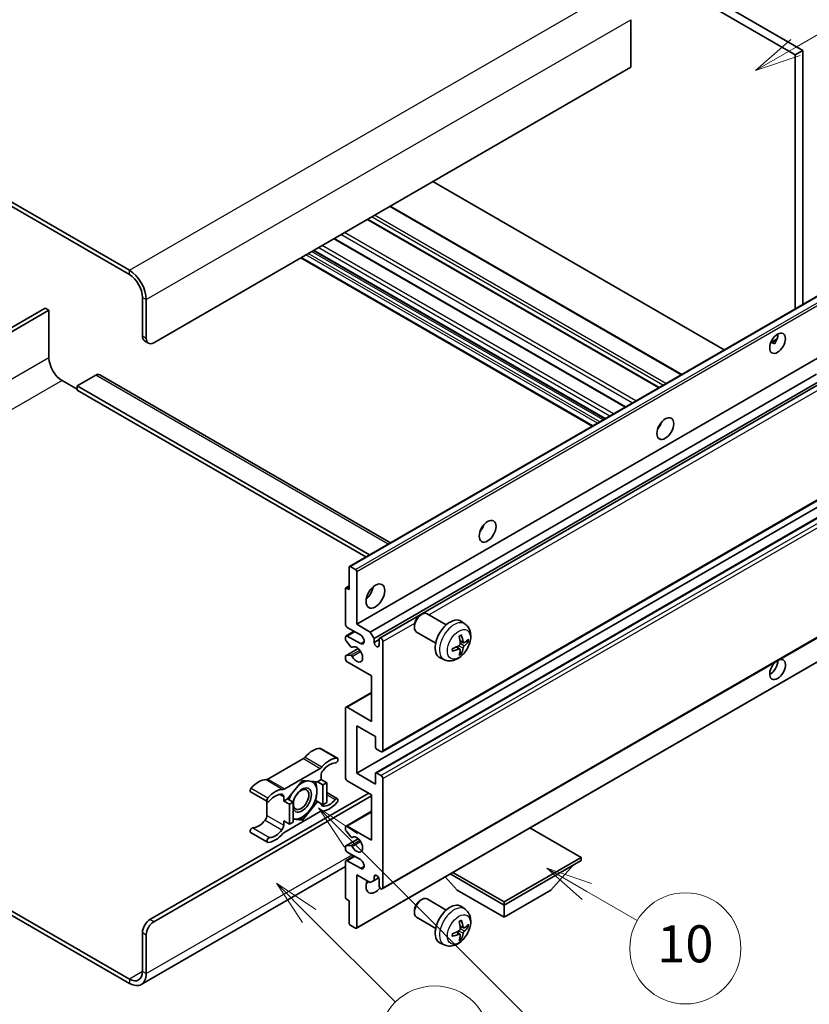
# Model space of a CAD drawing. Units: millimetres. Extents: x 0 to 12778, y -3 to 1683.
# Drawn here: x 508 to 764, y 1026 to 1345 of the extents above; entities that cross this region are included whole.
import ezdxf

# ---------------------------------------------------------------- set-up
doc = ezdxf.new("R2010")
doc.units = ezdxf.units.MM
doc.layers.add('Symbol (TK)', color=100, linetype='Continuous', lineweight=18, true_color=0x00ff3f)
doc.layers.add('Visible (ISO)', color=7, linetype='Continuous', lineweight=35)
doc.layers.add('Visible Narrow (ISO)', color=7, linetype='Continuous', lineweight=25)
doc.styles.add('Note Text (TK2)', font='MS PGothic.ttf')

# ---------------------------------------------------------------- blocks, each defined once
blk = doc.blocks.new('バルーン7')
at = {"layer": 'Symbol (TK)', "color": 100, "true_color": 0x00ff40}
for p, q in [((117.043, 188.378), (115.275, 190.146)), ((117.396, 188.732), (115.275, 190.146)), ((115.275, 190.146), (116.689, 188.025)), ((117.043, 188.378), (133.706, 171.715))]:
    blk.add_line(p, q, dxfattribs=at)
at = {"layer": 'Symbol (TK)'}
blk.add_circle((135.819, 169.602), 3, dxfattribs=at)
at = {"layer": 'Symbol (TK)', "color": 7, "insert": (135.819, 169.596), "char_height": 2, "attachment_point": 5, "style": 'Note Text (TK2)'}
blk.add_mtext('16', dxfattribs=at)
blk = doc.blocks.new('バルーン10')
at = {"layer": 'Symbol (TK)', "color": 100, "true_color": 0x00ff40}
for p, q in [((141.038, 231.192), (151.68, 237.335)), ((140.788, 231.625), (138.873, 229.942)), ((141.038, 231.192), (138.873, 229.942)), ((138.873, 229.942), (141.288, 230.759))]:
    blk.add_line(p, q, dxfattribs=at)
at = {"layer": 'Symbol (TK)'}
blk.add_circle((154.278, 238.835), 3, dxfattribs=at)
at = {"layer": 'Symbol (TK)', "color": 7, "insert": (154.278, 238.818), "char_height": 2, "attachment_point": 5, "style": 'Note Text (TK2)'}
blk.add_mtext('2', dxfattribs=at)
blk = doc.blocks.new('バルーン14')
at = {"layer": 'Symbol (TK)', "color": 100, "true_color": 0x00ff40}
for p, q in [((129.769, 185.628), (127.604, 186.878)), ((130.019, 186.061), (127.604, 186.878)), ((127.604, 186.878), (129.519, 185.195)), ((129.769, 185.628), (132.496, 184.054))]:
    blk.add_line(p, q, dxfattribs=at)
at = {"layer": 'Symbol (TK)'}
blk.add_circle((135.094, 182.554), 3, dxfattribs=at)
at = {"layer": 'Symbol (TK)', "color": 7, "insert": (135.094, 182.542), "char_height": 2, "attachment_point": 5, "style": 'Note Text (TK2)'}
blk.add_mtext('10', dxfattribs=at)
blk = doc.blocks.new('バルーン15')
at = {"layer": 'Symbol (TK)', "color": 100, "true_color": 0x00ff40}
for p, q in [((114.777, 184.3), (113.009, 186.068)), ((115.13, 184.654), (113.009, 186.068)), ((113.009, 186.068), (114.423, 183.947)), ((114.777, 184.3), (119.434, 179.644))]:
    blk.add_line(p, q, dxfattribs=at)
at = {"layer": 'Symbol (TK)'}
blk.add_circle((121.547, 177.53), 3, dxfattribs=at)
at = {"layer": 'Symbol (TK)', "color": 7, "insert": (121.547, 177.513), "char_height": 2, "attachment_point": 5, "style": 'Note Text (TK2)'}
blk.add_mtext('7', dxfattribs=at)

msp = doc.modelspace()

# ---------------------------------------------------------------- linework, layer by layer
at = {"layer": 'Visible (ISO)'}
for p, q in [((593.9696, 1432.4061), (761.8569, 1335.4763)), ((591.5452, 1431.0064), (759.4326, 1334.0766)), ((543.664, 1264.2311), (364.867, 1367.4596)), ((543.664, 1262.8314), (364.867, 1366.0599)), ((706.0965, 1345.4142), (706.0965, 1330.0174)), ((761.8569, 1335.4763), (759.4326, 1334.0766)), ((759.4326, 1334.0766), (759.4326, 1251.7377)), ((761.8569, 1335.4763), (761.8569, 1253.1374)), ((706.0965, 1330.0174), (551.5432, 1240.786)), ((736.4323, 1238.4585), (641.972, 1292.9951)), ((722.622, 1230.4851), (628.1618, 1285.0218)), ((715.2987, 1226.257), (620.8385, 1280.7936)), ((704.4186, 1219.9753), (609.9583, 1274.512)), ((697.7342, 1216.1161), (603.274, 1270.6528)), ((693.6336, 1213.7486), (599.1734, 1268.2853)), ((614.9863, 1168.3416), (769.5396, 1257.573)), ((547.9066, 1242.8856), (547.9066, 1255.4829)), ((549.1188, 1242.1857), (549.1188, 1254.7831)), ((516.3899, 1251.9837), (456.7799, 1217.5678)), ((457.9921, 1216.868), (517.6021, 1251.2838)), ((517.6021, 1251.2838), (516.3899, 1251.9837)), ((517.6021, 1251.2838), (517.6021, 1235.887)), ((548.6167, 1241.316), (549.8289, 1240.6162)), ((751.4874, 1240.8518), (753.5352, 1242.0342)), ((751.8089, 1240.8635), (752.6575, 1240.3736)), ((617.3041, 1149.63), (771.8575, 1238.8614)), ((521.8447, 1228.5385), (526.6934, 1225.7391)), ((532.7543, 1230.2882), (526.6934, 1226.7889)), ((534.0401, 1230.4155), (628.2708, 1176.0114)), ((621.7286, 1147.0755), (766.3172, 1230.5538)), ((622.9408, 1144.9759), (767.7016, 1228.5536)), ((624.7547, 1145.1234), (768.4809, 1228.1037)), ((526.6934, 1226.7889), (526.6934, 1225.3892)), ((621.4567, 1172.0773), (526.6934, 1226.7889)), ((620.2446, 1171.3774), (526.6934, 1225.3892)), ((715.4042, 1213.6328), (715.202, 1213.7496)), ((625.6119, 1108.2961), (780.1652, 1197.5275)), ((617.3041, 1101.34), (771.8575, 1190.5715)), ((623.4715, 1101.5055), (778.0249, 1190.7369)), ((614.8798, 1160.8276), (614.8798, 1168.1061)), ((615.2434, 1168.3161), (616.9405, 1167.3363)), ((617.3041, 1166.7064), (617.3041, 1149.63)), ((613.6676, 1149.63), (613.6676, 1161.1076)), ((613.7741, 1161.343), (614.8798, 1161.9814)), ((614.0312, 1161.3175), (614.8798, 1160.8276)), ((625.6119, 1063.8554), (780.1652, 1153.0868)), ((637.9117, 1152.5285), (638.4324, 1152.829)), ((646.3537, 1149.4145), (640.1462, 1152.9985)), ((618.5163, 1146.1307), (614.2737, 1148.5802)), ((617.3041, 1149.63), (621.7286, 1147.0755)), ((636.0074, 1149.2301), (636.0075, 1148.6289)), ((652.4423, 1149.6601), (651.2428, 1150.5356)), ((613.6676, 1144.7168), (613.6676, 1145.4309)), ((613.8451, 1145.8232), (616.447, 1147.3254)), ((614.2737, 1145.7808), (618.5163, 1143.3313)), ((621.7286, 1147.0755), (622.9408, 1144.9759)), ((622.9408, 1144.9759), (622.9408, 1143.7162)), ((642.9252, 1143.4761), (636.7176, 1147.06)), ((615.3928, 1142.3281), (613.8494, 1144.2481)), ((615.8318, 1142.1414), (616.0317, 1142.2569)), ((622.9408, 1143.7162), (624.5772, 1144.661)), ((624.5772, 1142.7714), (624.5772, 1144.731)), ((625.7894, 1144.0311), (625.7894, 1108.6885)), ((650.7506, 1141.5563), (649.7399, 1142.294)), ((651.929, 1143.5974), (650.7848, 1144.1038)), ((652.7631, 1144.0525), (653.3044, 1143.9208)), ((613.6676, 1138.4323), (613.6676, 1139.1744)), ((613.7741, 1139.4098), (617.7839, 1141.7249)), ((613.8532, 1139.4334), (615.3967, 1139.543)), ((617.1976, 1051.135), (771.7509, 1140.3664)), ((645.7568, 1138.0805), (644.3988, 1138.6815)), ((651.1582, 1140.2035), (650.7735, 1140.6064)), ((622.1528, 1132.8335), (614.2737, 1137.3825)), ((622.1528, 1118.1365), (622.1528, 1132.8335)), ((613.8451, 1122.728), (622.1528, 1127.5245)), ((614.2737, 1122.6856), (622.1528, 1118.1365)), ((613.6676, 1099.9403), (613.6676, 1122.3357)), ((617.3041, 1116.7368), (617.3041, 1101.34)), ((623.365, 1113.2376), (617.3041, 1116.7368)), ((623.365, 1109.8083), (623.365, 1113.2376)), ((605.6109, 1109.3594), (611.0657, 1106.21)), ((625.1833, 1108.3386), (623.7287, 1109.1784)), ((600.0275, 1106.0623), (588.5178, 1099.4172)), ((593.9726, 1096.2678), (605.4823, 1102.913)), ((605.7884, 1100.6653), (605.7884, 1099.3105)), ((617.3041, 1101.34), (623.365, 1097.8408)), ((623.365, 1097.8408), (623.365, 1101.2701)), ((623.7287, 1101.48), (625.1833, 1100.6402)), ((599.7275, 1099.0305), (594.8985, 1093.0232)), ((604.5565, 1098.5992), (599.7275, 1099.0305)), ((605.7884, 1099.3105), (604.5565, 1098.5992)), ((604.5565, 1098.5992), (606.3747, 1097.5494)), ((605.7884, 1099.3105), (607.6067, 1098.2607)), ((606.3747, 1097.5494), (607.6067, 1098.2607)), ((606.3747, 1091.1108), (606.3747, 1097.5494)), ((607.6067, 1098.2607), (607.6067, 1091.822)), ((622.1528, 1094.3415), (614.2737, 1098.8905)), ((625.7894, 1099.5904), (625.7894, 1064.2478)), ((550.331, 1053.9249), (621.2437, 1094.8664)), ((551.5432, 1053.2251), (622.1528, 1093.9916)), ((582.9344, 1095.2774), (588.3892, 1092.128)), ((607.6067, 1095.0527), (611.0657, 1093.0557)), ((622.1528, 1079.6446), (622.1528, 1094.3415)), ((588.2117, 1092.2305), (588.2117, 1087.6678)), ((593.6665, 1092.3119), (593.6665, 1093.6667)), ((594.8985, 1093.0232), (593.6665, 1092.3119)), ((593.6665, 1092.3119), (595.4848, 1091.2621)), ((594.8985, 1093.0232), (596.7167, 1091.9734)), ((595.4848, 1091.2621), (596.7167, 1091.9734)), ((595.4848, 1084.8235), (595.4848, 1091.2621)), ((596.7167, 1091.9734), (596.7167, 1085.5347)), ((599.7275, 1086.1532), (604.5565, 1092.1606)), ((603.9717, 1092.4982), (604.5565, 1092.1606)), ((604.5565, 1092.1606), (606.3747, 1091.1108)), ((607.6067, 1091.822), (606.3747, 1091.1108)), ((605.4823, 1088.9159), (593.9726, 1082.2708)), ((613.8451, 1084.2361), (622.1528, 1089.0326)), ((593.6665, 1085.8733), (595.4848, 1084.8235)), ((593.6665, 1084.5184), (593.6665, 1085.8733)), ((596.7167, 1085.5347), (595.4848, 1084.8235)), ((596.7167, 1086.4221), (599.7275, 1086.1532)), ((599.1035, 1086.5135), (599.7275, 1086.1532)), ((582.9344, 1082.123), (588.3892, 1078.9737)), ((613.6676, 1083.1016), (613.6676, 1083.8437)), ((615.3967, 1080.7364), (613.8532, 1082.6283)), ((614.2737, 1084.1936), (622.1528, 1079.6446)), ((690.0351, 1074.0457), (673.4576, 1083.6167)), ((613.7741, 1077.7947), (617.8032, 1080.1209)), ((615.8319, 1080.5543), (616.0316, 1080.6696)), ((613.6676, 1076.8451), (613.6676, 1077.5592)), ((613.8494, 1077.8179), (615.3928, 1077.9558)), ((618.5163, 1073.3459), (614.2737, 1075.7954)), ((613.6676, 1061.1684), (613.6676, 1072.646)), ((613.8451, 1073.0384), (616.447, 1074.5406)), ((614.2737, 1072.9959), (618.5163, 1070.5465)), ((665.0641, 1059.6287), (690.0351, 1074.0457)), ((665.0641, 1058.6489), (690.0351, 1073.0659)), ((680.2164, 1063.4079), (687.5384, 1071.6244)), ((690.0351, 1074.0457), (690.0351, 1073.0659)), ((613.6676, 1071.0868), (547.5211, 1032.8971)), ((617.3041, 1068.4469), (617.3041, 1051.3704)), ((621.7286, 1065.8924), (617.3041, 1068.4469)), ((647.6381, 1068.7099), (665.0641, 1058.6489)), ((648.4866, 1069.1997), (665.0641, 1059.6287)), ((622.9408, 1066.5923), (621.7286, 1065.8924)), ((622.9408, 1067.852), (623.6624, 1068.2686)), ((622.9408, 1067.852), (622.9408, 1066.5923)), ((622.9408, 1066.5923), (624.423, 1067.448)), ((624.5772, 1064.9476), (624.5772, 1066.9072)), ((649.9118, 1063.4079), (646.0198, 1067.7755)), ((649.9118, 1063.4079), (665.0641, 1054.6598)), ((665.0641, 1054.6598), (680.2164, 1063.4079)), ((614.8798, 1060.0486), (614.0312, 1060.5385)), ((614.8798, 1052.7702), (614.8798, 1060.0486)), ((637.9117, 1060.1477), (638.4324, 1060.4482)), ((646.3537, 1057.0338), (640.1462, 1060.6177)), ((665.0641, 1059.6287), (665.0641, 1058.6489)), ((504.9997, 1057.0018), (543.664, 1034.6789)), ((636.0074, 1056.8494), (636.0075, 1056.2481)), ((652.4423, 1057.2793), (651.2428, 1058.1549)), ((665.0641, 1054.6598), (665.0641, 1058.6489)), ((504.9997, 1055.6021), (543.664, 1033.2792)), ((642.9252, 1051.0953), (636.7176, 1054.6792)), ((547.9066, 1037.1284), (547.9066, 1049.7258)), ((616.9405, 1051.1605), (615.2434, 1052.1403)), ((650.7506, 1049.1755), (649.7399, 1049.9132)), ((651.929, 1051.2167), (650.7848, 1051.7231)), ((652.7631, 1051.6717), (653.3044, 1051.5401)), ((549.1188, 1036.4286), (549.1188, 1049.0259)), ((645.7568, 1045.6997), (644.3988, 1046.3007)), ((651.1582, 1047.8227), (650.7735, 1048.2256))]:
    msp.add_line(p, q, dxfattribs=at)
for centre, major_axis, ratio, start_param, end_param in [((543.664, 1257.9324), (-3.8571, 6.6808), 0.57735027, 3.92699082, 5.49778714), ((543.664, 1257.9324), (-3, 5.1962), 0.57735027, 3.92699082, 5.49778714), ((550.331, 1244.2853), (-1.7143, -2.9692), 0.57735027, 5.49778714, 6.28318531), ((551.5432, 1243.5854), (-1.7143, -2.9692), 0.57735027, 5.49778714, 7.06858347), ((751.2503, 1242.0107), (1.8, 3.1177), 0.57735027, 4.51267636, 5.54433963), ((521.8447, 1233.4375), (3, -5.1962), 0.57735027, 3.92699082, 5.49778714), ((532.7543, 1228.1886), (1.2857, 2.2269), 0.57735027, 0, 0.78539816), ((713.6727, 1215.0663), (1.9286, 3.3404), 0.57735027, 4.37255207, 5.05222589), ((656.094, 1181.8233), (1.9286, 3.3404), 0.57735027, 4.37255207, 5.05222589), ((615.2434, 1167.8962), (-0.2571, 0.4454), 0.57735027, 5.49778714, 7.06858347), ((616.9405, 1166.9164), (0.2571, -0.4454), 0.57735027, 0.78539816, 2.35619449), ((614.0312, 1160.8976), (-0.2571, 0.4454), 0.57735027, 5.49778714, 7.06858347), ((619.7285, 1160.8276), (2.1429, 3.7115), 0.57735027, 4.15479015, 5.26998781), ((638.4319, 1150.0292), (-1.7143, -2.9692), 0.57735027, 3.14159265, 6.28318531), ((637.9112, 1150.3298), (-1.3462, -2.3317), 0.57735027, 3.92675802, 5.49801994), ((647.6087, 1144.731), (-3.4286, -5.9385), 0.57735027, 3.0796893, 6.34508866), ((614.2737, 1149.2801), (-0.4286, 0.7423), 0.57735027, 0.78539816, 2.35619449), ((614.2737, 1145.0809), (-0.4286, 0.7423), 0.57735027, 5.49778714, 7.06858347), ((618.5163, 1144.731), (0.8571, -1.4846), 0.57735027, 5.49778714, 8.6393798), ((625.1833, 1144.3811), (-0.4286, 0.7423), 0.57735027, 3.92699082, 7.06858347), ((643.6714, 1147.1896), (4.3998, -10.2346), 0.55353421, 0.95931878, 1.19830308), ((643.3328, 1146.9942), (-6.7019, 8.8989), 0.59526289, 3.96282307, 4.20180736), ((614.0312, 1144.5068), (-0.2571, 0.4454), 0.57735027, 0.78539816, 1.83259571), ((615.5746, 1142.5868), (0.2571, -0.4454), 0.57735027, 4.97418837, 6.34725656), ((617.3041, 1139.832), (1.3714, -2.3754), 0.57735027, 4.64839472, 9.48884921), ((623.759, 1143.3553), (0.5826, -1.0091), 0.57735027, 4.04450246, 6.95107183), ((643.5108, 1146.9115), (-11.0633, -1.3069), 0.55353421, 1.94328958, 2.18227387), ((643.3328, 1147.0142), (-5.8929, 9.4541), 0.65417299, 3.55978145, 3.79876575), ((643.4934, 1146.9015), (-11.1354, -0.3275), 0.49462411, 2.44776077, 2.68674507), ((643.4934, 1147.2924), (11.1339, -0.3764), 0.65417299, 5.62601221, 5.86499651), ((614.0312, 1138.9645), (-0.2571, 0.4454), 0.57735027, 6.00942214, 7.06858347), ((615.5747, 1139.0741), (-0.2571, 0.4454), 0.57735027, 4.64839472, 6.00942214), ((643.5108, 1147.3024), (11.0576, -1.3546), 0.59526289, 5.2229706, 5.46195489), ((643.6714, 1147.2097), (5.2841, -9.8073), 0.49462411, 0.45484759, 0.69383188), ((614.2737, 1138.0824), (-0.4286, 0.7423), 0.57735027, 0.78539816, 2.35619449), ((753.6747, 1134.933), (1.8, 3.1177), 0.57735027, 1.019141, 6.83484064), ((751.2503, 1136.3327), (1.8, 3.1177), 0.57735027, 3.88043833, 5.51821391), ((614.2737, 1121.9857), (-0.4286, 0.7423), 0.57735027, 5.49778714, 7.06858347), ((603.061, 1102.3286), (3.8732, 6.7086), 0.57735027, 0.3348503, 1.25603492), ((605.1823, 1108.6171), (0.4286, 0.7423), 0.57735027, 0, 0.3348503), ((623.7287, 1109.5983), (-0.2571, 0.4454), 0.57735027, 0.78539816, 2.35619449), ((625.1833, 1109.0384), (0.4286, -0.7423), 0.57735027, 5.49778714, 7.06858347), ((600.0275, 1107.462), (-0.8571, -1.4846), 0.57735027, 0.78539816, 1.25603492), ((608.5158, 1099.1792), (3.8732, 6.7086), 0.57735027, 0.3348503, 1.25603492), ((608.5158, 1099.1792), (3.0161, 5.224), 0.57735027, 0.3348503, 1.30470435), ((610.6371, 1105.4677), (0.4286, 0.7423), 0.57735027, 3.47644296, 6.61803561), ((605.4823, 1104.3127), (0.8571, 1.4846), 0.57735027, 3.92699082, 4.39762758), ((607.0006, 1101.3651), (-0.8571, -1.4846), 0.57735027, 4.44629701, 5.49778714), ((623.7287, 1101.0601), (-0.2571, 0.4454), 0.57735027, 5.49778714, 7.06858347), ((625.1833, 1099.9403), (0.4286, -0.7423), 0.57735027, 0.78539816, 2.35619449), ((585.4843, 1092.1807), (3.8732, 6.7086), 0.57735027, 0.3147614, 1.23594602), ((588.5178, 1100.8169), (-0.8571, -1.4846), 0.57735027, 0.3147614, 0.78539816), ((599.6062, 1092.6618), (3.3857, 5.8642), 0.57735027, 0.30002612, 1.08025746), ((599.6062, 1092.6618), (3.3857, 5.8642), 0.57735027, 5.49778714, 6.50675796), ((614.2737, 1099.5904), (-0.4286, 0.7423), 0.57735027, 0.78539816, 2.35619449), ((583.363, 1096.0197), (-0.4286, -0.7423), 0.57735027, 4.37753868, 6.28318531), ((590.9391, 1089.0314), (3.8732, 6.7086), 0.57735027, 0.3147614, 1.23594602), ((590.9391, 1089.0314), (3.0161, 5.224), 0.57735027, 0.26609197, 1.23594602), ((592.4544, 1092.9669), (0.8571, 1.4846), 0.57735027, 5.49778714, 6.54927728), ((593.9726, 1097.6676), (-0.8571, -1.4846), 0.57735027, 0.3147614, 0.78539816), ((599.6062, 1092.6618), (-3.3857, -5.8642), 0.57735027, 4.67932907, 5.01855956), ((599.6062, 1092.6618), (-2.1429, -3.7116), 0.57735027, 5.80400046, 11.49193048), ((599.6062, 1092.6618), (3.3857, 5.8642), 0.57735027, 4.45058959, 5.49778714), ((588.8178, 1092.8704), (-0.4286, -0.7423), 0.57735027, 4.37753868, 7.51913133), ((607.0006, 1092.2168), (-0.8571, -1.4846), 0.57735027, 5.54738288, 6.54927728), ((608.5158, 1096.1524), (-3.8732, -6.7086), 0.57735027, 0.3147614, 1.23594602), ((608.5158, 1096.1524), (-3.0161, -5.224), 0.57735027, 0.26609197, 1.23594602), ((610.6371, 1092.3134), (0.4286, 0.7423), 0.57735027, 4.37753868, 7.51913133), ((586.9995, 1086.9679), (-0.8571, -1.4846), 0.57735027, 1.30470435, 2.35619449), ((599.6062, 1092.6618), (-3.3857, -5.8642), 0.57735027, 0.26179939, 1.30899694), ((605.4823, 1087.5162), (0.8571, 1.4846), 0.57735027, 0.3147614, 0.78539816), ((585.4843, 1089.1538), (-3.0161, -5.224), 0.57735027, 0.3348503, 1.30470435), ((592.4544, 1083.8186), (0.8571, 1.4846), 0.57735027, 4.44629701, 5.49778714), ((599.6062, 1092.6618), (-3.3857, -5.8642), 0.57735027, 0.13754917, 0.26179939), ((614.2737, 1083.4938), (-0.4286, 0.7423), 0.57735027, 5.49778714, 7.06858347), ((583.363, 1082.8653), (0.4286, 0.7423), 0.57735027, 0.3348503, 3.14159265), ((590.9391, 1086.0045), (-3.8732, -6.7086), 0.57735027, 0.3348503, 1.25603492), ((590.9391, 1086.0045), (-3.0161, -5.224), 0.57735027, 0.3348503, 1.30470435), ((593.9726, 1080.8711), (-0.8571, -1.4846), 0.57735027, 3.92699082, 4.39762758), ((614.0312, 1082.8916), (-0.2571, 0.4454), 0.57735027, 0.78539816, 1.8445595), ((588.8178, 1079.716), (-0.4286, -0.7423), 0.57735027, 3.47644296, 6.61803561), ((615.5747, 1080.9997), (0.2571, -0.4454), 0.57735027, 4.98615215, 6.34717957), ((617.3041, 1078.2448), (1.3714, -2.3754), 0.57735027, 4.64831773, 9.48877222), ((614.0312, 1077.3493), (-0.2571, 0.4454), 0.57735027, 6.02138592, 7.06858347), ((614.2737, 1076.4952), (-0.4286, 0.7423), 0.57735027, 0.78539816, 2.35619449), ((615.5746, 1077.4871), (-0.2571, 0.4454), 0.57735027, 4.64831773, 6.02138592), ((614.2737, 1072.2961), (-0.4286, 0.7423), 0.57735027, 5.49778714, 7.06858347), ((618.5163, 1071.9462), (0.8571, -1.4846), 0.57735027, 5.49778714, 8.6393798), ((623.759, 1067.2681), (-0.5826, 1.0091), 0.57735027, 4.04450246, 6.95107183), ((623.365, 1066.3473), (-2.1429, -3.7115), 0.57735027, 4.99914553, 7.5883573), ((619.7285, 1068.4469), (2.1429, 3.7115), 0.57735027, 4.15479015, 4.42563243), ((625.1833, 1064.5977), (0.4286, -0.7423), 0.57735027, 3.92699082, 7.06858347), ((614.0312, 1060.9585), (-0.2571, 0.4454), 0.57735027, 0.78539816, 2.35619449), ((638.4319, 1057.6485), (-1.7143, -2.9692), 0.57735027, 3.14159265, 6.28318531), ((637.9112, 1057.9491), (-1.3462, -2.3317), 0.57735027, 3.92675802, 5.49801994), ((647.6087, 1052.3502), (-3.4286, -5.9385), 0.57735027, 3.0796893, 6.34508866), ((550.331, 1051.1255), (-1.7143, -2.9692), 0.57735027, 3.92699082, 5.49778714), ((551.5432, 1050.4256), (1.7143, 2.9692), 0.57735027, 0.78539816, 2.35619449), ((615.2434, 1052.5602), (-0.2571, 0.4454), 0.57735027, 0.78539816, 2.35619449), ((643.6714, 1054.8089), (4.3998, -10.2346), 0.55353421, 0.95931878, 1.19830308), ((643.3328, 1054.6134), (-6.7019, 8.8989), 0.59526289, 3.96282307, 4.20180736), ((616.9405, 1051.5804), (0.2571, -0.4454), 0.57735027, 5.49778714, 7.06858347), ((643.5108, 1054.5308), (-11.0633, -1.3069), 0.55353421, 1.94328958, 2.18227387), ((643.3328, 1054.6335), (-5.8929, 9.4541), 0.65417299, 3.55978145, 3.79876575), ((643.4934, 1054.5207), (-11.1354, -0.3275), 0.49462411, 2.44776077, 2.68674507), ((643.4934, 1054.9116), (11.1339, -0.3764), 0.65417299, 5.62601221, 5.86499651), ((643.5108, 1054.9216), (11.0576, -1.3546), 0.59526289, 5.2229706, 5.46195489), ((643.6714, 1054.8289), (5.2841, -9.8073), 0.49462411, 0.45484759, 0.69383188), ((543.664, 1039.5779), (3, -5.1962), 0.57735027, 5.49778714, 7.06858347), ((543.664, 1039.5779), (3.8571, -6.6808), 0.57735027, 5.49778714, 7.06858347)]:
    msp.add_ellipse(centre, major_axis=major_axis, ratio=ratio, start_param=start_param, end_param=end_param, dxfattribs=at)
for centre, major_axis in [((753.6747, 1240.611), (1.8, 3.1177)), ((717.3092, 1212.9668), (1.9286, 3.3404)), ((659.7305, 1179.7237), (1.9286, 3.3404)), ((623.365, 1158.7281), (2.1429, 3.7115)), ((599.3032, 1092.8368), (1.7717, 3.0687))]:
    msp.add_ellipse(centre, major_axis=major_axis, ratio=0.57735027, dxfattribs=at)
for points, knots in [([(751.4837, 1240.8423), (751.4993, 1240.8492), (751.5147, 1240.8555), (751.5766, 1240.878), (751.6287, 1240.8908), (751.7267, 1240.8943), (751.7726, 1240.8845), (751.8089, 1240.8635)], [-0.0208094325, -0.0208094325, -0.0208094325, -0.0208094325, -0.0179856969, -0.0179856969, -0.0089928485, -0.0089928485, 0, 0, 0, 0]), ([(652.4423, 1149.6601), (652.8293, 1149.3776), (653.158, 1149.0302), (653.7067, 1148.2367), (653.9085, 1147.7861), (654.2127, 1146.7667), (654.2756, 1146.1981), (654.2633, 1144.9415), (654.147, 1144.2576), (653.7487, 1142.898), (653.4568, 1142.2247), (652.7345, 1140.9665), (652.306, 1140.3812), (651.3181, 1139.3287), (650.7585, 1138.8614), (649.5175, 1138.1369), (648.8384, 1137.8648), (647.5112, 1137.6907), (646.9017, 1137.7142), (646.1168, 1137.9364), (645.9345, 1138.0018), (645.7568, 1138.0805)], [5.5596905, 5.5596905, 5.5596905, 5.5596905, 5.76465035, 5.76465035, 5.99724023, 5.99724023, 6.29459763, 6.29459763, 6.66985758, 6.66985758, 7.06428247, 7.06428247, 7.45411883, 7.45411883, 7.84838663, 7.84838663, 8.22269251, 8.22269251, 8.4943548, 8.4943548, 8.57747644, 8.57747644, 8.57747644, 8.57747644]), ([(650.5728, 1145.6108), (650.5989, 1145.6292), (650.625, 1145.6472), (650.6964, 1145.6952), (650.7418, 1145.7243), (650.8324, 1145.7794), (650.8777, 1145.8055), (650.9678, 1145.8547), (651.0127, 1145.8778), (651.1021, 1145.9209), (651.1465, 1145.9409), (651.1906, 1145.9593)], [4.599557922, 4.599557922, 4.599557922, 4.599557922, 4.630897721, 4.630897721, 4.685414191, 4.685414191, 4.739930661, 4.739930661, 4.794447131, 4.794447131, 4.848963601, 4.848963601, 4.848963601, 4.848963601]), ([(651.2295, 1146.126), (651.2367, 1146.1045), (651.2413, 1146.0809), (651.2431, 1146.0406), (651.2395, 1146.0178), (651.2256, 1145.9861), (651.213, 1145.9716), (651.1966, 1145.9621), (651.1937, 1145.9607), (651.1905, 1145.9594)], [0.0145600729, 0.0145600729, 0.0145600729, 0.0145600729, 0.0187226824, 0.0187226824, 0.0234298311, 0.0234298311, 0.0280690561, 0.0280690561, 0.028985175, 0.028985175, 0.028985175, 0.028985175]), ([(650.8359, 1143.3083), (650.8381, 1143.2456), (650.8295, 1143.1742), (650.7887, 1143.0326), (650.7566, 1142.9624), (650.6807, 1142.8413), (650.632, 1142.7823), (650.5385, 1142.6991), (650.4962, 1142.6697), (650.4543, 1142.6475)], [0, 0, 0, 0, 0.0125039067, 0.0125039067, 0.0250078135, 0.0250078135, 0.0375277995, 0.0375277995, 0.0466766392, 0.0466766392, 0.0466766392, 0.0466766392]), ([(652.158, 1143.6311), (652.1131, 1143.6026), (652.0645, 1143.5845), (651.9735, 1143.5791), (651.9311, 1143.5917), (651.8625, 1143.6396), (651.8318, 1143.6781), (651.794, 1143.7644), (651.7827, 1143.8067), (651.7764, 1143.8514)], [0, 0, 0, 0, 0.0124997785, 0.0124997785, 0.0249995571, 0.0249995571, 0.0375236714, 0.0375236714, 0.0466766062, 0.0466766062, 0.0466766062, 0.0466766062]), ([(651.7764, 1141.8842), (651.7847, 1141.9408), (651.8023, 1142.0071), (651.8544, 1142.1422), (651.8888, 1142.211), (651.963, 1142.3331), (652.0077, 1142.3944), (652.0888, 1142.4848), (652.1241, 1142.5182), (652.158, 1142.545)], [0, 0, 0, 0, 0.0125039067, 0.0125039067, 0.0250078135, 0.0250078135, 0.0375277995, 0.0375277995, 0.0466766392, 0.0466766392, 0.0466766392, 0.0466766392]), ([(653.5679, 1143.9906), (653.5574, 1143.9762), (653.5412, 1143.9615), (653.5054, 1143.9388), (653.4786, 1143.9275), (653.4293, 1143.915), (653.3981, 1143.9116), (653.3502, 1143.9126), (653.3257, 1143.9156), (653.3044, 1143.9208)], [0.0145600729, 0.0145600729, 0.0145600729, 0.0145600729, 0.0187226824, 0.0187226824, 0.0234298311, 0.0234298311, 0.0280690561, 0.0280690561, 0.0318102328, 0.0318102328, 0.0318102328, 0.0318102328]), ([(648.3358, 1141.0148), (648.3363, 1141.0115), (648.3365, 1141.0082), (648.3365, 1140.9893), (648.3302, 1140.9711), (648.3097, 1140.9432), (648.2917, 1140.9287), (648.256, 1140.9101), (648.2332, 1140.9022), (648.211, 1140.8977)], [0.0455535579, 0.0455535579, 0.0455535579, 0.0455535579, 0.0464696768, 0.0464696768, 0.0511089018, 0.0511089018, 0.0558160505, 0.0558160505, 0.05997866, 0.05997866, 0.05997866, 0.05997866]), ([(648.3359, 1141.0148), (648.3298, 1141.0622), (648.3249, 1141.1107), (648.3176, 1141.2096), (648.3151, 1141.2601), (648.3126, 1141.3627), (648.3126, 1141.4149), (648.3151, 1141.521), (648.3175, 1141.5748), (648.3234, 1141.6607), (648.3259, 1141.6923), (648.3289, 1141.7241)], [3.005018033, 3.005018033, 3.005018033, 3.005018033, 3.059534503, 3.059534503, 3.114050973, 3.114050973, 3.168567443, 3.168567443, 3.223083913, 3.223083913, 3.254423712, 3.254423712, 3.254423712, 3.254423712]), ([(650.4543, 1141.5614), (650.5098, 1141.5838), (650.5673, 1141.5968), (650.6695, 1141.5957), (650.7142, 1141.5818), (650.7812, 1141.5348), (650.8079, 1141.4986), (650.8332, 1141.4196), (650.8376, 1141.3812), (650.8359, 1141.3412)], [0, 0, 0, 0, 0.0124997785, 0.0124997785, 0.0249995571, 0.0249995571, 0.0375236714, 0.0375236714, 0.0466766062, 0.0466766062, 0.0466766062, 0.0466766062]), ([(651.1582, 1140.2035), (651.1733, 1140.1876), (651.1882, 1140.1679), (651.213, 1140.1269), (651.2256, 1140.0982), (651.2395, 1140.0493), (651.2431, 1140.0204), (651.2413, 1139.978), (651.2367, 1139.9567), (651.2295, 1139.9404)], [0.0427285001, 0.0427285001, 0.0427285001, 0.0427285001, 0.0464696768, 0.0464696768, 0.0511089018, 0.0511089018, 0.0558160505, 0.0558160505, 0.05997866, 0.05997866, 0.05997866, 0.05997866]), ([(652.4423, 1057.2793), (652.8293, 1056.9968), (653.158, 1056.6495), (653.7067, 1055.856), (653.9085, 1055.4053), (654.2127, 1054.386), (654.2756, 1053.8173), (654.2633, 1052.5607), (654.147, 1051.8768), (653.7487, 1050.5173), (653.4568, 1049.8439), (652.7345, 1048.5857), (652.306, 1048.0004), (651.3181, 1046.9479), (650.7585, 1046.4806), (649.5175, 1045.7561), (648.8384, 1045.484), (647.5112, 1045.3099), (646.9017, 1045.3335), (646.1168, 1045.5556), (645.9345, 1045.6211), (645.7568, 1045.6997)], [5.5596905, 5.5596905, 5.5596905, 5.5596905, 5.76465035, 5.76465035, 5.99724023, 5.99724023, 6.29459763, 6.29459763, 6.66985758, 6.66985758, 7.06428247, 7.06428247, 7.45411883, 7.45411883, 7.84838663, 7.84838663, 8.22269251, 8.22269251, 8.4943548, 8.4943548, 8.57747644, 8.57747644, 8.57747644, 8.57747644]), ([(650.5728, 1053.23), (650.5989, 1053.2485), (650.625, 1053.2665), (650.6964, 1053.3145), (650.7418, 1053.3435), (650.8324, 1053.3987), (650.8777, 1053.4248), (650.9678, 1053.4739), (651.0127, 1053.497), (651.1021, 1053.5401), (651.1465, 1053.5601), (651.1906, 1053.5786)], [4.599557922, 4.599557922, 4.599557922, 4.599557922, 4.630897721, 4.630897721, 4.685414191, 4.685414191, 4.739930661, 4.739930661, 4.794447131, 4.794447131, 4.848963601, 4.848963601, 4.848963601, 4.848963601]), ([(651.2295, 1053.7453), (651.2367, 1053.7238), (651.2413, 1053.7001), (651.2431, 1053.6599), (651.2395, 1053.637), (651.2256, 1053.6053), (651.213, 1053.5908), (651.1966, 1053.5813), (651.1937, 1053.5799), (651.1905, 1053.5786)], [0.0145600729, 0.0145600729, 0.0145600729, 0.0145600729, 0.0187226824, 0.0187226824, 0.0234298311, 0.0234298311, 0.0280690561, 0.0280690561, 0.028985175, 0.028985175, 0.028985175, 0.028985175]), ([(648.3359, 1048.6341), (648.3298, 1048.6815), (648.3249, 1048.73), (648.3176, 1048.8289), (648.3151, 1048.8793), (648.3126, 1048.982), (648.3126, 1049.0342), (648.3151, 1049.1402), (648.3175, 1049.1941), (648.3234, 1049.28), (648.3259, 1049.3115), (648.3289, 1049.3434)], [3.005018033, 3.005018033, 3.005018033, 3.005018033, 3.059534503, 3.059534503, 3.114050973, 3.114050973, 3.168567443, 3.168567443, 3.223083913, 3.223083913, 3.254423712, 3.254423712, 3.254423712, 3.254423712]), ([(650.8359, 1050.9276), (650.8381, 1050.8649), (650.8295, 1050.7934), (650.7887, 1050.6518), (650.7566, 1050.5817), (650.6807, 1050.4605), (650.632, 1050.4015), (650.5385, 1050.3184), (650.4962, 1050.2889), (650.4543, 1050.2668)], [0, 0, 0, 0, 0.0125039067, 0.0125039067, 0.0250078135, 0.0250078135, 0.0375277995, 0.0375277995, 0.0466766392, 0.0466766392, 0.0466766392, 0.0466766392]), ([(652.158, 1051.2503), (652.1131, 1051.2219), (652.0645, 1051.2038), (651.9735, 1051.1983), (651.9311, 1051.2109), (651.8625, 1051.2588), (651.8318, 1051.2974), (651.794, 1051.3836), (651.7827, 1051.4259), (651.7764, 1051.4706)], [0, 0, 0, 0, 0.0124997785, 0.0124997785, 0.0249995571, 0.0249995571, 0.0375236714, 0.0375236714, 0.0466766062, 0.0466766062, 0.0466766062, 0.0466766062]), ([(651.7764, 1049.5034), (651.7847, 1049.5601), (651.8023, 1049.6263), (651.8544, 1049.7615), (651.8888, 1049.8303), (651.963, 1049.9523), (652.0077, 1050.0137), (652.0888, 1050.104), (652.1241, 1050.1375), (652.158, 1050.1643)], [0, 0, 0, 0, 0.0125039067, 0.0125039067, 0.0250078135, 0.0250078135, 0.0375277995, 0.0375277995, 0.0466766392, 0.0466766392, 0.0466766392, 0.0466766392]), ([(653.5679, 1051.6098), (653.5574, 1051.5954), (653.5412, 1051.5808), (653.5054, 1051.558), (653.4786, 1051.5467), (653.4293, 1051.5343), (653.3981, 1051.5308), (653.3502, 1051.5318), (653.3257, 1051.5349), (653.3044, 1051.5401)], [0.0145600729, 0.0145600729, 0.0145600729, 0.0145600729, 0.0187226824, 0.0187226824, 0.0234298311, 0.0234298311, 0.0280690561, 0.0280690561, 0.0318102328, 0.0318102328, 0.0318102328, 0.0318102328]), ([(648.3358, 1048.6341), (648.3363, 1048.6307), (648.3365, 1048.6275), (648.3365, 1048.6085), (648.3302, 1048.5903), (648.3097, 1048.5625), (648.2917, 1048.5479), (648.256, 1048.5294), (648.2332, 1048.5215), (648.211, 1048.517)], [0.0455535579, 0.0455535579, 0.0455535579, 0.0455535579, 0.0464696768, 0.0464696768, 0.0511089018, 0.0511089018, 0.0558160505, 0.0558160505, 0.05997866, 0.05997866, 0.05997866, 0.05997866]), ([(650.4543, 1049.1807), (650.5098, 1049.2031), (650.5673, 1049.216), (650.6695, 1049.215), (650.7142, 1049.201), (650.7812, 1049.1541), (650.8079, 1049.1178), (650.8332, 1049.0388), (650.8376, 1049.0005), (650.8359, 1048.9604)], [0, 0, 0, 0, 0.0124997785, 0.0124997785, 0.0249995571, 0.0249995571, 0.0375236714, 0.0375236714, 0.0466766062, 0.0466766062, 0.0466766062, 0.0466766062]), ([(651.1582, 1047.8227), (651.1733, 1047.8068), (651.1882, 1047.7871), (651.213, 1047.7462), (651.2256, 1047.7174), (651.2395, 1047.6685), (651.2431, 1047.6397), (651.2413, 1047.5973), (651.2367, 1047.576), (651.2295, 1047.5597)], [0.0427285001, 0.0427285001, 0.0427285001, 0.0427285001, 0.0464696768, 0.0464696768, 0.0511089018, 0.0511089018, 0.0558160505, 0.0558160505, 0.05997866, 0.05997866, 0.05997866, 0.05997866])]:
    msp.add_open_spline(points, degree=3, knots=knots, dxfattribs=at)
for points, weights in [([(604.0133, 1098.6477), (604.3944, 1096.8302), (604.3944, 1095.4263)], [1.00389073224, 1.03589802063, 1]), ([(604.3944, 1095.4263), (604.3944, 1093.9448), (603.9667, 1092.4811)], [1, 1.0379548493, 1]), ([(603.9667, 1092.4811), (603.1114, 1090.6381), (602.0003, 1089.2559)], [1, 1.0379548493, 1]), ([(602.0003, 1089.2559), (600.8892, 1087.8737), (599.1786, 1086.5246)], [1, 1.0379548493, 1]), ([(597.2122, 1086.4915), (596.9744, 1086.5128), (596.7167, 1086.5447)], [1, 1.007888377, 1.01249777949]), ([(599.1786, 1086.5246), (598.3233, 1086.3923), (597.2122, 1086.4915)], [1, 1.0379548493, 1])]:
    msp.add_rational_spline(points, weights, degree=2, dxfattribs=at)
at = {"layer": 'Visible Narrow (ISO)'}
for p, q in [((543.664, 1264.2311), (700.6417, 1354.8622)), ((549.1188, 1254.7831), (706.0965, 1345.4142)), ((722.371, 1230.3402), (627.9107, 1284.8768)), ((715.0979, 1226.141), (620.6376, 1280.6777)), ((716.5525, 1226.9809), (622.0922, 1281.5175)), ((717.5222, 1227.5407), (623.062, 1282.0774)), ((706.6253, 1221.2494), (612.1651, 1275.7861)), ((707.7952, 1221.9248), (613.335, 1276.4615)), ((704.2178, 1219.8594), (609.7575, 1274.396)), ((696.0666, 1215.1533), (601.6063, 1269.69)), ((697.1576, 1215.7832), (602.6973, 1270.3198)), ((697.8849, 1216.2031), (603.4246, 1270.7398)), ((699.3395, 1217.0429), (604.8792, 1271.5796)), ((700.5517, 1217.7428), (606.0914, 1272.2794)), ((693.8847, 1213.8936), (599.4244, 1268.4302)), ((695.3393, 1214.7334), (600.879, 1269.2701)), ((543.664, 1262.8314), (543.664, 1264.2311)), ((615.2434, 1168.3161), (769.7967, 1257.5475)), ((547.9066, 1255.4829), (549.1188, 1254.7831)), ((616.9405, 1167.3363), (771.4938, 1256.5677)), ((617.3041, 1166.7064), (771.8575, 1255.9378)), ((549.1188, 1242.1857), (547.9066, 1242.8856)), ((751.8089, 1240.8635), (753.4549, 1241.8138)), ((517.6021, 1235.887), (471.3261, 1209.1696)), ((521.8447, 1228.5385), (449.538, 1186.7922)), ((627.5177, 1175.5766), (532.7543, 1230.2882)), ((640.7337, 1152.6592), (769.9441, 1227.2589)), ((715.2913, 1213.4661), (715.114, 1213.5684)), ((625.7894, 1108.6885), (780.3427, 1197.9199)), ((623.7287, 1101.48), (778.282, 1190.7114)), ((625.1833, 1100.6402), (779.7366, 1189.8716)), ((625.7894, 1099.5904), (780.3427, 1188.8218)), ((614.0312, 1161.3175), (614.8798, 1161.8074)), ((625.7894, 1064.2478), (780.3427, 1153.4792)), ((625.7894, 1144.0311), (636.1064, 1149.9877)), ((614.2737, 1145.7808), (616.698, 1147.1805)), ((615.8477, 1142.1518), (616.0233, 1142.2532)), ((618.5163, 1143.3313), (619.7285, 1144.0311)), ((650.4543, 1141.5614), (649.5251, 1142.1969)), ((651.7764, 1141.8842), (650.3395, 1142.5873)), ((651.7764, 1143.8514), (650.7614, 1144.3384)), ((652.158, 1142.545), (650.8306, 1143.4379)), ((613.8532, 1139.4334), (617.7991, 1141.7116)), ((615.3967, 1139.543), (618.278, 1141.2065)), ((615.8478, 1139.1938), (618.585, 1140.7741)), ((617.3041, 1051.3704), (771.8575, 1140.6019)), ((614.2737, 1122.6856), (622.1528, 1127.2346)), ((605.4462, 1109.3995), (610.901, 1106.2501)), ((600.0275, 1106.0623), (605.4823, 1102.913)), ((600.5771, 1106.5318), (606.032, 1103.3825)), ((587.9681, 1099.252), (593.423, 1096.1027)), ((588.5178, 1099.4172), (593.9726, 1096.2678)), ((583.0991, 1096.4973), (588.5539, 1093.348)), ((592.2622, 1094.4775), (593.6665, 1093.6667)), ((607.6067, 1094.3883), (610.3732, 1092.791)), ((605.9482, 1090.9146), (606.399, 1090.6543)), ((588.2117, 1087.6678), (593.6665, 1084.5184)), ((614.2737, 1084.1936), (622.1528, 1088.7427)), ((587.6011, 1086.1001), (593.0559, 1082.9507)), ((583.6269, 1083.6477), (589.0817, 1080.4984)), ((613.8494, 1077.8179), (617.817, 1080.1086)), ((615.3928, 1077.9558), (618.2768, 1079.6208)), ((615.8477, 1077.6068), (618.5849, 1079.1871)), ((615.8478, 1080.5647), (616.0232, 1080.666)), ((549.1188, 1036.4286), (615.7889, 1074.9205)), ((614.2737, 1072.9959), (616.698, 1074.3957)), ((618.5163, 1070.5465), (619.7285, 1071.2463)), ((551.5432, 1053.2251), (550.331, 1053.9249)), ((547.9066, 1049.7258), (549.1188, 1049.0259)), ((650.4543, 1049.1807), (649.5251, 1049.8162)), ((651.7764, 1049.5034), (650.3395, 1050.2065)), ((651.7764, 1051.4706), (650.7614, 1051.9576)), ((652.158, 1050.1643), (650.8306, 1051.0571)), ((547.9066, 1037.1284), (543.664, 1034.6789)), ((547.9066, 1037.1284), (549.1188, 1036.4286)), ((543.664, 1034.6789), (543.664, 1033.2792))]:
    msp.add_line(p, q, dxfattribs=at)
for centre, major_axis, start_param, end_param in [((648.8923, 1143.9899), (3.3492, 5.8009), 6.22128195, 9.48668132), ((650.8894, 1142.8369), (-1.9092, -3.3068), 3.80068814, 4.05329349), ((650.8149, 1142.8799), (-1.777, -3.0778), 2.21917009, 2.42536283), ((650.8894, 1142.8369), (1.9092, 3.3068), 5.37148447, 5.62408982), ((650.8894, 1142.8369), (-1.9092, -3.3068), 5.37148447, 5.62408982), ((650.8894, 1142.8369), (1.9092, 3.3068), 3.80068814, 4.05329349), ((650.8149, 1142.8799), (-1.777, -3.0778), 0.71622982, 0.92242257), ((648.8923, 1051.6091), (3.3492, 5.8009), 6.22128195, 9.48668132), ((650.8894, 1050.4561), (-1.9092, -3.3068), 3.80068814, 4.05329349), ((650.8894, 1050.4561), (-1.9092, -3.3068), 5.37148447, 5.62408982), ((650.8149, 1050.4991), (-1.777, -3.0778), 2.21917009, 2.42536283), ((650.8894, 1050.4561), (1.9092, 3.3068), 5.37148447, 5.62408982), ((650.8894, 1050.4561), (1.9092, 3.3068), 3.80068814, 4.05329349), ((650.8149, 1050.4991), (-1.777, -3.0778), 0.71622982, 0.92242257)]:
    msp.add_ellipse(centre, major_axis=major_axis, ratio=0.57735027, start_param=start_param, end_param=end_param, dxfattribs=at)
for centre in [(650.433, 1143.1004), (650.433, 1050.7196)]:
    msp.add_ellipse(centre, major_axis=(-2.6304, -4.5561), ratio=0.57735027, dxfattribs=at)

# ---------------------------------------------------------------- block references
at = {"layer": 'Symbol (TK)', "xscale": 6, "yscale": 6, "zscale": 6}
for name in ['バルーン10', 'バルーン7', 'バルーン14', 'バルーン15']:
    msp.add_blockref(name, (-86.7519, -50.7274), dxfattribs=at)

doc.saveas('drawing.dxf')
